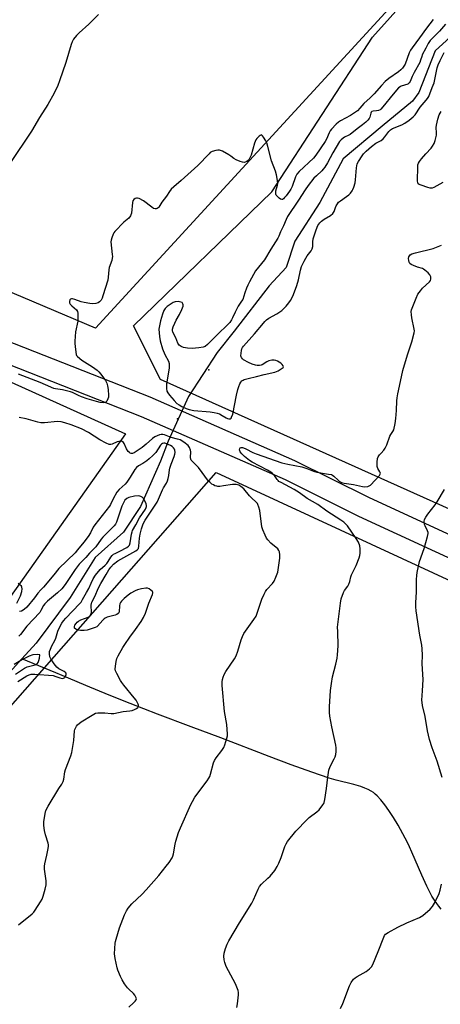
# Model space of a CAD drawing. Units: inches. Extents: x 1213771 to 1219771, y 569455 to 573455.
# Drawn here: x 1214119 to 1214320, y 572299 to 572769 of the extents above; entities that cross this region are included whole.
import ezdxf

# ---------------------------------------------------------------- set-up
doc = ezdxf.new("R2010")
doc.units = ezdxf.units.IN
doc.header["$MEASUREMENT"] = 0
for name, color, linetype in [('ELEV-Spot Elevation', 7, 'Continuous'), ('HYDRO-Hidden Single Line Stream', 5, 'Continuous'), ('HYDRO-Single Line Stream', 4, 'Continuous'), ('NTRL-Pasture Land', 2, 'Continuous'), ('NTRL-Trees', 3, 'Continuous'), ('TRANS-Driveway', 251, 'Continuous'), ('Undefined', 1, 'Continuous')]:
    doc.layers.add(name, color=color, linetype=linetype)

msp = doc.modelspace()

# ---------------------------------------------------------------- linework, layer by layer
at = {"layer": 'ELEV-Spot Elevation'}
for p in [(1214209.6, 572601.87, 494.12), (1214194.62, 572578.56, 497.24)]:
    msp.add_point(p, dxfattribs=at)
at = {"layer": 'HYDRO-Hidden Single Line Stream'}
msp.add_line((1214199.91, 572589.08), (1214190.15, 572567.74), dxfattribs=at)
at = {"layer": 'HYDRO-Single Line Stream'}
for points in [[(1214420.28, 572873.49), (1214412.56, 572859.19), (1214404.32, 572836.52), (1214392.73, 572824.07), (1214385.51, 572817.87), (1214375.14, 572813.8), (1214366.49, 572808.53), (1214352.85, 572795.51), (1214338.27, 572775.74), (1214328.8, 572764.34), (1214317.92, 572754.37), (1214310.05, 572734.41), (1214307.05, 572730.37), (1214292.51, 572718.45), (1214273.82, 572702.74), (1214262.78, 572681.93), (1214250.75, 572663.4), (1214246.53, 572650.85), (1214238.47, 572642.07), (1214221.7, 572620.44), (1214213.64, 572610.13), (1214199.91, 572589.08)], [(1214190.15, 572567.74), (1214186.39, 572558.28), (1214176.89, 572536.52), (1214168.7, 572524.34), (1214155.2, 572512.17), (1214143.15, 572493.12), (1214126.99, 572471.29), (1214120.12, 572463.79)], [(1214120.12, 572463.79), (1214108.03, 572450.59), (1214095.53, 572436.36), (1214077.04, 572415.51), (1214062.39, 572398.5), (1214053.21, 572386.63), (1214046.6, 572376.79)], [(1214320.85, 572344.13), (1214319.71, 572345.47), (1214318.72, 572346.74), (1214317.57, 572348.39), (1214316.38, 572350.32), (1214315.16, 572352.54), (1214313.86, 572355.11), (1214311.46, 572360.35), (1214306.72, 572371.35), (1214305.59, 572373.84), (1214304.59, 572375.91), (1214302.38, 572380.17), (1214300.12, 572384.25), (1214297.94, 572387.92), (1214295.8, 572391.21), (1214293.79, 572394.02), (1214291.89, 572396.37), (1214290.07, 572398.31), (1214289.2, 572399.11), (1214288.34, 572399.82), (1214287.21, 572400.57), (1214285.83, 572401.3), (1214284.18, 572402), (1214282.29, 572402.67), (1214278.96, 572403.65), (1214270.55, 572405.72), (1214267.17, 572406.69), (1214258.9, 572409.52), (1214248.94, 572413.15), (1214238.41, 572417.12), (1214215.27, 572425.95), (1214201.1, 572431.26), (1214184.94, 572437.37), (1214171.98, 572442.37), (1214161.94, 572446.35), (1214150.77, 572450.97), (1214142.35, 572454.49), (1214136.33, 572457.01), (1214120.12, 572463.79)]]:
    msp.add_lwpolyline(points, dxfattribs=at)
at = {"layer": 'NTRL-Pasture Land'}
msp.add_lwpolyline([(1213878.66, 572124.54), (1214043.39, 572358.98), (1214022.53, 572366.47), (1213771.61, 572047.66), (1213771.65, 572750.92), (1214169.68, 572571.29), (1214035.2, 572381.46), (1214053.26, 572371.27), (1214213.07, 572552.76), (1214478.04, 572430.52)], dxfattribs=at)
msp.add_polyline3d([(1215709.75, 572699.59, 0), (1215307.04, 573006.57, 0), (1214872.02, 573024.03, 0), (1214853.95, 573026.94, 0), (1214833.72, 573087.53, 0), (1214661.98, 573023.82, 0), (1214651.28, 573080.88, 0), (1214436.16, 572927.22, 0), (1214155.34, 572621.76, 0), (1213828.88, 572759.96, 0), (1214291.32, 573455.28, 0), (1214553.6, 573455.25, 0), (1214558.58, 573355.19, 0), (1214564.12, 573302.04, 0), (1214568.77, 573259.6, 0), (1214574.42, 573236.89, 0), (1214579.16, 573229.83, 0), (1214585.81, 573228.14, 0), (1214593.27, 573227.3, 0), (1214608.09, 573232.51, 0), (1214623.72, 573239.85, 0), (1214618.47, 573269.85, 0), (1214720.95, 573455.23, 0), (1216260.9, 573455.08, 0)], dxfattribs=at)
at = {"layer": 'NTRL-Trees'}
msp.add_lwpolyline([(1214329.39, 572533.19), (1214186.42, 572597.28), (1214173.6, 572622.91), (1214239.66, 572687), (1214287.98, 572760.95), (1214373.76, 572856.59)], dxfattribs=at)
at = {"layer": 'TRANS-Driveway'}
msp.add_lwpolyline([(1214373.11, 572489.53), (1214281.41, 572531.79), (1214246.26, 572549.28), (1214177.33, 572579.43), (1214108, 572606.73), (1213814.14, 572734.8), (1213771.65, 572754.21), (1213771.65, 572765.58), (1213818.29, 572744.27), (1214111.92, 572616.3), (1214181.3, 572588.98), (1214250.66, 572558.64), (1214285.94, 572541.09), (1214377.52, 572498.88)], dxfattribs=at)
at = {"layer": 'Undefined'}
for points, elevation in [([(1214156.7, 572771.76), (1214152.08, 572767.18), (1214147.47, 572763.07), (1214146.29, 572761.76), (1214144.85, 572759.9), (1214144.21, 572758.75), (1214143.72, 572757.49), (1214141.21, 572748.79), (1214138.14, 572740.07), (1214137.27, 572737.88), (1214135.55, 572734.19), (1214132.53, 572728.69), (1214128.57, 572722.52), (1214124.65, 572715.97), (1214114.39, 572700.5)], 500), ([(1214322.87, 572767.1), (1214319.96, 572763.85), (1214316.3, 572760.19), (1214315.58, 572759.31), (1214314.56, 572757.83), (1214313.39, 572755.74), (1214311.76, 572752.55), (1214311.45, 572751.73), (1214310.93, 572749.87), (1214310.53, 572748.9), (1214307.87, 572744.06), (1214306.94, 572742.18), (1214305.94, 572739.8), (1214305.52, 572739.11), (1214304.77, 572738.52), (1214301.62, 572737.44), (1214301.12, 572737.18), (1214300.42, 572736.66), (1214297.73, 572733.67), (1214292.91, 572727.57), (1214291.95, 572726.5), (1214291.51, 572726.18), (1214290.74, 572725.89), (1214289.9, 572725.74), (1214288.28, 572725.61), (1214287.64, 572725.33), (1214287.33, 572725.02), (1214287.12, 572724.64), (1214286.62, 572722.76), (1214286.28, 572721.99), (1214285.75, 572721.33), (1214284.72, 572720.33), (1214283.19, 572718.99), (1214280.56, 572717.19), (1214277.17, 572714.42), (1214276.53, 572714.02), (1214274.51, 572713.05), (1214273.8, 572712.62), (1214272.92, 572711.89), (1214272.17, 572711.05), (1214268.93, 572705.71), (1214266.31, 572700.79), (1214265.06, 572698.8), (1214264.36, 572697.87), (1214263.66, 572697.09), (1214261.11, 572694.72), (1214259.89, 572693.46), (1214257.2, 572690.09), (1214255.69, 572687.95), (1214252.54, 572683), (1214247.21, 572675.13), (1214246.52, 572673.76), (1214245.33, 572670.78), (1214243.87, 572667.85), (1214243.14, 572665.83), (1214242.64, 572664.81), (1214239.3, 572659.62), (1214236.15, 572654.52), (1214231.94, 572649.19), (1214229.02, 572643.99), (1214228.22, 572642.45), (1214227.54, 572640.88), (1214226.76, 572638.67), (1214225.78, 572635.54), (1214225.27, 572634.66), (1214223.66, 572632.39), (1214223.07, 572631.39), (1214222.13, 572629.55), (1214220.99, 572626.79), (1214220.45, 572625.74), (1214219.57, 572624.58), (1214218.21, 572623.03), (1214214.19, 572619.27), (1214208.91, 572613.94), (1214207.8, 572613.14), (1214206.81, 572612.73), (1214204.81, 572612.4), (1214201.63, 572612.11), (1214199.37, 572612.3), (1214197.42, 572612.63), (1214196.38, 572613.07), (1214195.44, 572613.72), (1214195.07, 572614.13), (1214194.77, 572614.6), (1214193.81, 572617.24), (1214192.43, 572619.93), (1214192.21, 572620.64), (1214192.18, 572621.31), (1214192.47, 572622.41), (1214193.3, 572624.29), (1214193.95, 572625.59), (1214195.51, 572628.32), (1214196.66, 572630.77), (1214197.24, 572632.42), (1214197.3, 572632.95), (1214197.21, 572633.44), (1214196.84, 572634.03), (1214196.19, 572634.33), (1214194.84, 572634.52), (1214193.48, 572634.41), (1214192.47, 572634.02), (1214191, 572633.13), (1214189.67, 572632.12), (1214188.71, 572631.19), (1214188.12, 572630.21), (1214187.46, 572628.55), (1214186.46, 572625.29), (1214185.91, 572623), (1214185.71, 572621.27), (1214185.95, 572617.78), (1214186.35, 572615.8), (1214187.47, 572611.92), (1214188.56, 572609.29), (1214190.29, 572606.05), (1214190.61, 572604.94), (1214190.66, 572603.9), (1214190.57, 572602.82), (1214189.33, 572595.02), (1214189.35, 572593.05), (1214189.56, 572591.68), (1214189.89, 572590.95), (1214190.7, 572589.83), (1214192.94, 572587.22), (1214194.31, 572585.83), (1214195.35, 572585.1), (1214196.65, 572584.42), (1214198.8, 572583.43), (1214200.16, 572582.97), (1214202.4, 572582.49), (1214210.21, 572581.86), (1214212.19, 572581.53), (1214213.6, 572581.18), (1214214.68, 572580.8), (1214215.91, 572580.14), (1214217.81, 572578.9), (1214218.47, 572578.59), (1214219.14, 572578.44), (1214219.84, 572578.56), (1214220.22, 572578.83), (1214220.51, 572579.23), (1214221.11, 572580.76), (1214222.77, 572589.81), (1214223.47, 572592.57), (1214223.9, 572593.9), (1214224.42, 572595.16), (1214224.92, 572596.09), (1214225.37, 572596.63), (1214225.95, 572597.03), (1214226.45, 572597.25), (1214228.34, 572597.81), (1214232.32, 572598.72), (1214236.04, 572599.7), (1214241.11, 572600.77), (1214242.75, 572601.46), (1214244.62, 572602.63), (1214245.13, 572603.03), (1214245.3, 572603.32), (1214245.15, 572603.88), (1214244.7, 572604.47), (1214244.11, 572605.03), (1214242.42, 572606.05), (1214241.66, 572606.39), (1214240.88, 572606.59), (1214239.76, 572606.54), (1214238.36, 572606.18), (1214237.31, 572605.68), (1214235.14, 572604.32), (1214234.64, 572604.11), (1214233.85, 572603.97), (1214232.78, 572603.99), (1214231.96, 572604.15), (1214230.35, 572604.69), (1214228.51, 572605.43), (1214226.25, 572606.66), (1214225.62, 572607.17), (1214225.14, 572607.76), (1214224.98, 572608.2), (1214224.96, 572608.67), (1214225.24, 572611.11), (1214225.41, 572611.93), (1214225.71, 572612.53), (1214226.22, 572613.18), (1214231.48, 572619.12), (1214235.68, 572624.23), (1214236.39, 572625.01), (1214237.24, 572625.76), (1214238.35, 572626.56), (1214242.18, 572628.64), (1214244.48, 572630.27), (1214245.47, 572631.19), (1214246.59, 572632.38), (1214247.81, 572633.94), (1214248.6, 572635.13), (1214249.62, 572636.84), (1214250.13, 572637.86), (1214251.66, 572642.24), (1214252.48, 572645), (1214253.43, 572649.58), (1214254, 572651.25), (1214255.24, 572653.92), (1214256, 572655.3), (1214256.72, 572656.39), (1214258.54, 572658.76), (1214259.08, 572659.75), (1214259.34, 572660.79), (1214259.32, 572663.17), (1214259.51, 572664.49), (1214260.99, 572668.78), (1214261.83, 572670.89), (1214262.69, 572672.25), (1214263.51, 572673.05), (1214264.71, 572673.9), (1214267.81, 572675.7), (1214268.9, 572676.58), (1214269.62, 572677.56), (1214270.21, 572679.49), (1214270.57, 572680.28), (1214271.17, 572681.29), (1214271.69, 572681.98), (1214272.55, 572682.77), (1214275.53, 572684.78), (1214276.61, 572685.61), (1214277.36, 572686.35), (1214278.16, 572687.4), (1214278.58, 572688.14), (1214279.04, 572689.22), (1214279.59, 572691.33), (1214279.79, 572692.69), (1214280.29, 572698.4), (1214280.64, 572700.36), (1214281.18, 572701.55), (1214282.92, 572704.27), (1214283.64, 572705.2), (1214284.84, 572706.5), (1214287.37, 572708.68), (1214289.48, 572710.28), (1214291.99, 572711.61), (1214292.95, 572712.33), (1214293.83, 572713.29), (1214295.71, 572715.84), (1214296.46, 572716.62), (1214297.49, 572717.25), (1214301.88, 572718.97), (1214303.38, 572719.78), (1214305.49, 572721.23), (1214307.38, 572722.85), (1214308.26, 572723.76), (1214310.72, 572727.47), (1214313.62, 572730.74), (1214314.26, 572731.61), (1214314.81, 572732.56), (1214316.53, 572736.88), (1214317.35, 572739.17), (1214318.94, 572746.23), (1214319.38, 572747.77), (1214320.25, 572749.72), (1214322.2, 572753.54)], 496), ([(1214118.12, 572452.87), (1214122.41, 572455.56), (1214123.6, 572456.17), (1214124.56, 572456.42), (1214126.28, 572456.43), (1214135.01, 572455.72), (1214136.41, 572455.39), (1214138.35, 572454.6), (1214139.38, 572454.39), (1214140.1, 572454.45), (1214140.64, 572454.84), (1214141.01, 572455.49), (1214141.23, 572456.2), (1214141.26, 572456.66), (1214141.11, 572457.04), (1214140.36, 572457.65), (1214137.84, 572459), (1214136.79, 572459.84), (1214135.52, 572461.37), (1214133.91, 572463.75), (1214133.53, 572464.77), (1214133.36, 572466.13), (1214133.4, 572467.21), (1214133.74, 572468.31), (1214134.47, 572469.9), (1214135.88, 572472.59), (1214136.3, 572473.67), (1214137.38, 572476.99), (1214138.48, 572479.31), (1214139.29, 572480.76), (1214140.08, 572481.89), (1214141.16, 572483.19), (1214147.76, 572490.06), (1214148.44, 572490.89), (1214149.17, 572492.07), (1214150.97, 572495.49), (1214152.11, 572497.42), (1214153.21, 572499.94), (1214154.24, 572501.97), (1214155.34, 572503.68), (1214157.63, 572506.44), (1214159.94, 572508.53), (1214160.74, 572509.38), (1214161.45, 572510.32), (1214162.63, 572512.36), (1214163.35, 572513.22), (1214163.99, 572513.74), (1214164.69, 572514.16), (1214166.95, 572515.23), (1214170.3, 572517), (1214171.21, 572517.62), (1214171.64, 572518.13), (1214172, 572519.16), (1214172.58, 572523.34), (1214172.86, 572524.45), (1214173.13, 572525.16), (1214174.67, 572527.82), (1214176.42, 572531.22), (1214179.24, 572535.36), (1214179.61, 572536.05), (1214179.78, 572536.57), (1214179.81, 572537.1), (1214179.61, 572537.9), (1214178.45, 572540.26), (1214177.72, 572540.96), (1214177.09, 572541.31), (1214176.11, 572541.7), (1214174.05, 572541.49), (1214171.37, 572540.88), (1214170.39, 572540.43), (1214169.44, 572539.57), (1214168.83, 572538.67), (1214167.99, 572536.8), (1214165.36, 572529.14), (1214164.85, 572528.17), (1214164.25, 572527.36), (1214163.01, 572525.99), (1214158.9, 572521.93), (1214158.04, 572520.89), (1214155.44, 572517.36), (1214152.4, 572514.28), (1214150.67, 572512.27), (1214147.5, 572508.97), (1214145.64, 572506.48), (1214140.84, 572499.27), (1214139.17, 572497.18), (1214137.15, 572495.28), (1214132.31, 572491.34), (1214131.04, 572490.09), (1214130.39, 572489.18), (1214129.2, 572486.8), (1214128.62, 572485.92), (1214122.49, 572479.31), (1214119.44, 572475.36), (1214118.59, 572474.64)], 492), ([(1214117.06, 572456.48), (1214121.32, 572459.28), (1214122.65, 572459.9), (1214126.5, 572460.95), (1214127.38, 572461.43), (1214127.84, 572462.03), (1214128.27, 572463.03), (1214128.53, 572464.06), (1214128.76, 572465.72), (1214127.38, 572465.75), (1214125.38, 572465.64), (1214123.55, 572465.01), (1214120.44, 572463.45), (1214116.35, 572461.03)], 490)]:
    msp.add_lwpolyline(points, dxfattribs=dict(at, elevation=elevation))
for points in [[(1214316.94, 572769.37, 498), (1214313.72, 572765.21, 498), (1214310.43, 572760.61, 498), (1214306.85, 572755.84, 498), (1214306.11, 572754.73, 498), (1214305.48, 572753.4, 498), (1214303.5, 572748.01, 498), (1214302.98, 572747.01, 498), (1214302.28, 572746.05, 498), (1214301.48, 572745.28, 498), (1214300.38, 572744.42, 498), (1214295.72, 572741.23, 498), (1214294.02, 572739.73, 498), (1214292.15, 572737.86, 498), (1214288.66, 572733.86, 498), (1214286.78, 572731.97, 498), (1214283.84, 572729.27, 498), (1214281.88, 572726.94, 498), (1214280.69, 572725.78, 498), (1214279.35, 572724.73, 498), (1214277.46, 572723.44, 498), (1214272.58, 572720.93, 498), (1214271.62, 572720.36, 498), (1214270.54, 572719.39, 498), (1214268.33, 572717.03, 498), (1214267.67, 572716.15, 498), (1214267.16, 572715.26, 498), (1214265.88, 572712.16, 498), (1214265.27, 572711, 498), (1214260.78, 572704.45, 498), (1214259.65, 572703.12, 498), (1214252.79, 572696.73, 498), (1214251.65, 572695.44, 498), (1214251.03, 572694.11, 498), (1214249.45, 572689.6, 498), (1214248.81, 572688.25, 498), (1214248.18, 572687.26, 498), (1214246.59, 572685.16, 498), (1214245.85, 572684.22, 498), (1214245.27, 572683.65, 498), (1214244.88, 572683.41, 498), (1214244.49, 572683.31, 498), (1214243.85, 572683.54, 498), (1214243.21, 572684.03, 498), (1214242.39, 572684.81, 498), (1214241.88, 572685.45, 498), (1214241.65, 572685.92, 498), (1214241.6, 572686.66, 498), (1214241.71, 572687.45, 498), (1214242.47, 572690.2, 498), (1214242.63, 572691.05, 498), (1214242.5, 572692.49, 498), (1214241.93, 572695.09, 498), (1214241.44, 572696.8, 498), (1214239.61, 572701.77, 498), (1214237.83, 572708.74, 498), (1214237.33, 572710.4, 498), (1214236.84, 572711.45, 498), (1214235.8, 572713.2, 498), (1214235.33, 572713.83, 498), (1214234.81, 572714.17, 498), (1214234.23, 572714, 498), (1214233.62, 572713.54, 498), (1214232.61, 572712.57, 498), (1214232.1, 572711.91, 498), (1214231.44, 572710.34, 498), (1214229.77, 572704.56, 498), (1214229.28, 572703.26, 498), (1214228.88, 572702.57, 498), (1214228.36, 572701.97, 498), (1214227.72, 572701.51, 498), (1214227.01, 572701.19, 498), (1214226.52, 572701.08, 498), (1214225.69, 572701.18, 498), (1214224.57, 572701.55, 498), (1214222.63, 572702.36, 498), (1214221.61, 572702.92, 498), (1214220.12, 572704.09, 498), (1214219.16, 572704.71, 498), (1214216.06, 572706.36, 498), (1214214.74, 572706.88, 498), (1214213.94, 572706.92, 498), (1214212.86, 572706.72, 498), (1214211.24, 572706.22, 498), (1214210.26, 572705.75, 498), (1214209.68, 572705.24, 498), (1214204.36, 572699.52, 498), (1214196.32, 572692.37, 498), (1214192.86, 572689.41, 498), (1214191.6, 572688.2, 498), (1214190.77, 572687.16, 498), (1214189.38, 572684.94, 498), (1214187.03, 572682.06, 498), (1214185.6, 572679.68, 498), (1214185.26, 572679.3, 498), (1214184.84, 572679.02, 498), (1214184.38, 572678.86, 498), (1214183.9, 572678.83, 498), (1214183.17, 572679.09, 498), (1214182.23, 572679.7, 498), (1214178.25, 572682.65, 498), (1214176.26, 572683.77, 498), (1214175.48, 572683.99, 498), (1214174.98, 572683.98, 498), (1214174.26, 572683.76, 498), (1214173.68, 572683.32, 498), (1214173.27, 572682.68, 498), (1214173.02, 572681.91, 498), (1214172.52, 572676.86, 498), (1214172.31, 572676.01, 498), (1214172.08, 572675.52, 498), (1214171.27, 572674.42, 498), (1214168.89, 572672.44, 498), (1214164.63, 572667.97, 498), (1214164.13, 572667.33, 498), (1214163.75, 572666.69, 498), (1214163.11, 572665.04, 498), (1214162.81, 572663.9, 498), (1214162.75, 572663.04, 498), (1214163.38, 572656.97, 498), (1214163.42, 572656.11, 498), (1214163.35, 572655.28, 498), (1214163.08, 572654.24, 498), (1214161.89, 572650.86, 498), (1214161.72, 572649.7, 498), (1214161.46, 572646.16, 498), (1214161.19, 572644.74, 498), (1214158.9, 572637.25, 498), (1214158.5, 572636.19, 498), (1214158.01, 572635.25, 498), (1214157.3, 572634.42, 498), (1214156.59, 572633.99, 498), (1214155.51, 572633.65, 498), (1214154.08, 572633.46, 498), (1214152.67, 572633.55, 498), (1214149.89, 572634.05, 498), (1214148.5, 572634.48, 498), (1214145.44, 572635.59, 498), (1214144.34, 572635.85, 498), (1214143.88, 572635.85, 498), (1214143.36, 572635.65, 498), (1214143.06, 572635.31, 498), (1214142.82, 572634.65, 498), (1214142.88, 572633.96, 498), (1214143.25, 572633.33, 498), (1214144, 572632.52, 498), (1214146.18, 572630.52, 498), (1214146.65, 572629.84, 498), (1214146.86, 572629.07, 498), (1214146.95, 572627.11, 498), (1214146.88, 572625.11, 498), (1214145.82, 572620.12, 498), (1214145.48, 572615.69, 498), (1214145.47, 572614.51, 498), (1214145.58, 572613.02, 498), (1214145.85, 572610.35, 498), (1214146.07, 572609.23, 498), (1214146.29, 572608.73, 498), (1214146.73, 572608.21, 498), (1214148.81, 572606.57, 498), (1214153.88, 572603.29, 498), (1214156.08, 572601.73, 498), (1214157.01, 572600.99, 498), (1214157.95, 572599.9, 498), (1214160.07, 572596.77, 498), (1214160.72, 572595.52, 498), (1214161.07, 572594.22, 498), (1214161.33, 572592.58, 498), (1214161.56, 572589.64, 498), (1214161.53, 572588.78, 498), (1214161.31, 572587.97, 498), (1214160.77, 572587, 498), (1214160.24, 572586.44, 498), (1214159.79, 572586.23, 498), (1214158.98, 572586.18, 498), (1214157.52, 572586.36, 498), (1214155.76, 572586.71, 498), (1214151.35, 572588.06, 498), (1214148.58, 572589, 498), (1214147.26, 572589.56, 498), (1214144.38, 572591.05, 498), (1214143.35, 572591.45, 498), (1214139.48, 572592.41, 498), (1214136.27, 572592.75, 498), (1214135.36, 572592.98, 498), (1214131.46, 572594.79, 498), (1214128.88, 572595.87, 498), (1214118.48, 572599.91, 498)], [(1214321.62, 572691.38, 498), (1214317.34, 572689.04, 498), (1214316.54, 572688.76, 498), (1214316, 572688.71, 498), (1214315.45, 572688.78, 498), (1214314.34, 572689.09, 498), (1214311.26, 572690.13, 498), (1214310.22, 572690.56, 498), (1214309.81, 572690.84, 498), (1214309.54, 572691.23, 498), (1214309.38, 572692.27, 498), (1214309.59, 572699.02, 498), (1214309.68, 572699.88, 498), (1214309.88, 572700.64, 498), (1214310.42, 572701.56, 498), (1214311.34, 572702.71, 498), (1214313.47, 572705.17, 498), (1214316.04, 572707.93, 498), (1214316.71, 572708.89, 498), (1214317.45, 572710.16, 498), (1214317.95, 572711.52, 498), (1214318.48, 572714.11, 498), (1214318.54, 572715.25, 498), (1214318.41, 572717.76, 498), (1214318.52, 572718.91, 498), (1214319.26, 572721.79, 498), (1214319.87, 572723.77, 498), (1214320.23, 572724.54, 498), (1214320.84, 572725.41, 498)], [(1214223.03, 572297.14, 498), (1214223.32, 572298.84, 498), (1214223.82, 572303.14, 498), (1214223.82, 572304.27, 498), (1214223.64, 572305.13, 498), (1214223.06, 572306.81, 498), (1214222.36, 572308.45, 498), (1214217.91, 572316.61, 498), (1214217.22, 572318.52, 498), (1214216.87, 572319.91, 498), (1214216.76, 572321.59, 498), (1214216.93, 572323.04, 498), (1214217.49, 572325.35, 498), (1214218.32, 572327.37, 498), (1214219.15, 572328.91, 498), (1214224.32, 572337.59, 498), (1214230.2, 572346.99, 498), (1214230.95, 572348.57, 498), (1214233.15, 572353.69, 498), (1214233.84, 572354.99, 498), (1214234.81, 572356.1, 498), (1214237.85, 572358.86, 498), (1214238.89, 572359.9, 498), (1214241.11, 572362.65, 498), (1214242.32, 572364.47, 498), (1214243.08, 572366.01, 498), (1214244.21, 572368.77, 498), (1214245.97, 572374.11, 498), (1214246.57, 572375.34, 498), (1214247.28, 572376.48, 498), (1214251.3, 572381.33, 498), (1214256.57, 572386.98, 498), (1214257.67, 572387.98, 498), (1214261.25, 572390.64, 498), (1214262.36, 572391.6, 498), (1214264.17, 572393.89, 498), (1214264.62, 572394.62, 498), (1214264.84, 572395.14, 498), (1214265.16, 572396.56, 498), (1214265.93, 572401.8, 498), (1214266.46, 572407.11, 498), (1214267.03, 572410.61, 498), (1214267.65, 572412.29, 498), (1214269.55, 572415.92, 498), (1214270.03, 572416.98, 498), (1214270.3, 572418.09, 498), (1214270.45, 572419.53, 498), (1214270.53, 572421.27, 498), (1214270.4, 572422.42, 498), (1214268.4, 572431.3, 498), (1214267.56, 572436.41, 498), (1214267.4, 572438.14, 498), (1214267.41, 572440.8, 498), (1214267.82, 572448.59, 498), (1214268.28, 572452.01, 498), (1214268.8, 572455.11, 498), (1214270.39, 572461.28, 498), (1214271.03, 572464.15, 498), (1214271.24, 572465.59, 498), (1214271.55, 572469.95, 498), (1214271.25, 572476.86, 498), (1214271.24, 572478.84, 498), (1214272.58, 572490.43, 498), (1214272.99, 572492.42, 498), (1214273.99, 572495.46, 498), (1214274.5, 572496.48, 498), (1214276.05, 572498.49, 498), (1214276.62, 572499.43, 498), (1214277.06, 572500.69, 498), (1214277.55, 572502.98, 498), (1214277.88, 572503.98, 498), (1214278.46, 572505.21, 498), (1214280.16, 572508.35, 498), (1214281.56, 572511.99, 498), (1214281.89, 572513.13, 498), (1214282.03, 572514.3, 498), (1214282.01, 572516.39, 498), (1214281.84, 572517.85, 498), (1214281.21, 572519.48, 498), (1214280.15, 572521.26, 498), (1214275.88, 572527.35, 498), (1214275.21, 572528.11, 498), (1214274.16, 572529.03, 498), (1214272.8, 572530.02, 498), (1214266.05, 572534.29, 498), (1214261.71, 572537.47, 498), (1214256.7, 572540.42, 498), (1214252.98, 572543.17, 498), (1214250.35, 572544.67, 498), (1214244.13, 572547.99, 498), (1214243.15, 572548.59, 498), (1214242.7, 572548.95, 498), (1214242.23, 572549.49, 498), (1214241.39, 572550.89, 498), (1214240.88, 572551.56, 498), (1214240.08, 572552.35, 498), (1214239.2, 572553.06, 498), (1214237.72, 572553.95, 498), (1214230.28, 572557.78, 498), (1214229.04, 572558.62, 498), (1214226.7, 572560.52, 498), (1214225.34, 572561.73, 498), (1214224.62, 572562.66, 498), (1214224.37, 572563.15, 498), (1214224.25, 572563.64, 498), (1214224.37, 572564.25, 498), (1214224.62, 572564.56, 498), (1214224.98, 572564.71, 498), (1214225.66, 572564.73, 498), (1214226.17, 572564.62, 498), (1214227.25, 572564.17, 498), (1214230.68, 572562.37, 498), (1214232.23, 572561.69, 498), (1214244.58, 572557.49, 498), (1214247.33, 572556.82, 498), (1214254.13, 572555.61, 498), (1214256.49, 572554.77, 498), (1214259.66, 572553.41, 498), (1214261.29, 572552.92, 498), (1214266.8, 572552.11, 498), (1214268.22, 572551.8, 498), (1214268.75, 572551.59, 498), (1214269.46, 572551.11, 498), (1214271.41, 572549.14, 498), (1214272.02, 572548.62, 498), (1214273, 572548.1, 498), (1214274.34, 572547.69, 498), (1214278.77, 572547.07, 498), (1214283.2, 572546.1, 498), (1214284.29, 572546.03, 498), (1214285.63, 572546.14, 498), (1214286.38, 572546.39, 498), (1214287.03, 572546.85, 498), (1214291.29, 572551.36, 498), (1214291.66, 572552.01, 498), (1214291.68, 572552.44, 498), (1214291.4, 572553.09, 498), (1214290.41, 572554.67, 498), (1214290.14, 572555.67, 498), (1214290.15, 572557.72, 498), (1214290.37, 572559.45, 498), (1214290.69, 572560.24, 498), (1214291.32, 572561.2, 498), (1214292.05, 572562.11, 498), (1214293.36, 572563.49, 498), (1214293.95, 572564.39, 498), (1214294.77, 572566.12, 498), (1214296.24, 572570.25, 498), (1214296.66, 572570.97, 498), (1214297.7, 572572.35, 498), (1214298.08, 572573.26, 498), (1214298.76, 572576.31, 498), (1214299.16, 572578.6, 498), (1214299.44, 572582.47, 498), (1214299.58, 572587.01, 498), (1214299.73, 572588.45, 498), (1214300.09, 572590.49, 498), (1214301.8, 572598.64, 498), (1214302.5, 572601.64, 498), (1214304.59, 572609.01, 498), (1214306.68, 572615.35, 498), (1214307.87, 572619.65, 498), (1214307.98, 572620.51, 498), (1214307.92, 572621.36, 498), (1214306.76, 572626.8, 498), (1214306.54, 572628.26, 498), (1214306.48, 572629.74, 498), (1214306.63, 572630.6, 498), (1214308.78, 572636.19, 498), (1214309.69, 572638.05, 498), (1214310.87, 572639.75, 498), (1214311.8, 572640.9, 498), (1214315.23, 572644.05, 498), (1214315.65, 572644.67, 498), (1214315.86, 572645.32, 498), (1214315.86, 572645.84, 498), (1214315.76, 572646.36, 498), (1214315.33, 572647.36, 498), (1214314.58, 572648.23, 498), (1214313, 572649.57, 498), (1214312.28, 572650.06, 498), (1214311.78, 572650.3, 498), (1214309.38, 572650.98, 498), (1214307.5, 572651.72, 498), (1214306.48, 572652.22, 498), (1214305.86, 572652.72, 498), (1214305.46, 572653.43, 498), (1214305.23, 572654.25, 498), (1214305.19, 572655.1, 498), (1214305.36, 572655.9, 498), (1214305.56, 572656.35, 498), (1214305.97, 572656.87, 498), (1214306.79, 572657.35, 498), (1214308.47, 572657.85, 498), (1214316.96, 572659.9, 498), (1214320.13, 572661.11, 498), (1214320.88, 572661.47, 498)], [(1214171.35, 572297.19, 496), (1214173.47, 572299.28, 496), (1214174.28, 572300.12, 496), (1214174.75, 572300.77, 496), (1214174.91, 572301.22, 496), (1214174.85, 572301.7, 496), (1214174.19, 572302.91, 496), (1214173.45, 572303.83, 496), (1214171.25, 572305.82, 496), (1214170.65, 572306.45, 496), (1214169.29, 572308.33, 496), (1214168.05, 572310.28, 496), (1214167.31, 572311.89, 496), (1214166.09, 572314.91, 496), (1214165.73, 572316.02, 496), (1214165.18, 572318.23, 496), (1214164.76, 572320.46, 496), (1214164.51, 572322.71, 496), (1214164.78, 572327.77, 496), (1214164.9, 572328.65, 496), (1214165.17, 572329.8, 496), (1214166.81, 572335.22, 496), (1214169.21, 572341.41, 496), (1214170.15, 572343.28, 496), (1214170.92, 572344.5, 496), (1214172.7, 572346.59, 496), (1214177.62, 572351.18, 496), (1214179.64, 572353.28, 496), (1214185.63, 572360.26, 496), (1214189.21, 572364.58, 496), (1214190.6, 572366.44, 496), (1214192.01, 572368.59, 496), (1214192.39, 572369.37, 496), (1214192.73, 572370.47, 496), (1214193.45, 572375.19, 496), (1214193.74, 572376.58, 496), (1214195.09, 572380.76, 496), (1214195.96, 572382.95, 496), (1214200.89, 572394.11, 496), (1214201.69, 572395.63, 496), (1214202.89, 572397.55, 496), (1214208.79, 572405.49, 496), (1214209.62, 572406.72, 496), (1214210, 572407.53, 496), (1214210.38, 572408.65, 496), (1214211.84, 572414.08, 496), (1214212.23, 572415.1, 496), (1214213.07, 572416.44, 496), (1214215.88, 572419.92, 496), (1214216.77, 572421.36, 496), (1214217.27, 572422.72, 496), (1214218.23, 572425.78, 496), (1214218.5, 572426.9, 496), (1214218.57, 572427.75, 496), (1214218.18, 572432.34, 496), (1214217.16, 572438.53, 496), (1214216, 572450.99, 496), (1214215.98, 572452.77, 496), (1214216.15, 572453.88, 496), (1214216.42, 572454.98, 496), (1214216.92, 572456.22, 496), (1214217.73, 572457.69, 496), (1214221.8, 572463.73, 496), (1214222.69, 572465.22, 496), (1214223.49, 572467.45, 496), (1214225.03, 572472.83, 496), (1214225.66, 572474.48, 496), (1214226.28, 572475.81, 496), (1214227.08, 572477.02, 496), (1214231.18, 572482.54, 496), (1214232.17, 572484.16, 496), (1214232.78, 572485.66, 496), (1214234.97, 572492.31, 496), (1214236.07, 572494.69, 496), (1214236.77, 572495.97, 496), (1214237.4, 572496.89, 496), (1214239.98, 572499.78, 496), (1214240.83, 572500.96, 496), (1214241.71, 572502.76, 496), (1214242.54, 572505.21, 496), (1214243.61, 572511.94, 496), (1214243.6, 572513.4, 496), (1214243.36, 572514.83, 496), (1214243.06, 572515.62, 496), (1214242.56, 572516.29, 496), (1214239.28, 572519.1, 496), (1214237.82, 572520.58, 496), (1214237.12, 572521.51, 496), (1214236.48, 572522.8, 496), (1214235.35, 572525.47, 496), (1214234.91, 572526.86, 496), (1214233.97, 572534.59, 496), (1214233.56, 572536.26, 496), (1214233.09, 572537.57, 496), (1214232.83, 572538.04, 496), (1214232.31, 572538.67, 496), (1214230.05, 572540.68, 496), (1214229.1, 572541.64, 496), (1214226.27, 572545.1, 496), (1214224.95, 572546.19, 496), (1214223.98, 572546.75, 496), (1214222.64, 572547.06, 496), (1214220.95, 572547.16, 496), (1214216.54, 572546.42, 496), (1214214.78, 572546.21, 496), (1214213.91, 572546.18, 496), (1214213.34, 572546.25, 496), (1214212.52, 572546.49, 496), (1214211.77, 572546.86, 496), (1214211.09, 572547.31, 496), (1214210.02, 572548.17, 496), (1214209.42, 572548.76, 496), (1214204.61, 572555.18, 496), (1214203.85, 572556.03, 496), (1214201.88, 572557.95, 496), (1214201.2, 572558.8, 496), (1214200.98, 572559.25, 496), (1214200.83, 572559.96, 496), (1214200.89, 572562.75, 496), (1214200.78, 572563.56, 496), (1214200.26, 572564.8, 496), (1214199.62, 572565.68, 496), (1214197.59, 572567.31, 496), (1214195.89, 572568.39, 496), (1214194.59, 572568.82, 496), (1214191.48, 572569.58, 496), (1214188.32, 572570.79, 496), (1214187.6, 572570.96, 496), (1214186.82, 572570.97, 496), (1214185.98, 572570.8, 496), (1214184.92, 572570.42, 496), (1214183.74, 572569.82, 496), (1214182.6, 572569.03, 496), (1214179.63, 572566.31, 496), (1214177.6, 572564.77, 496), (1214173.78, 572562.23, 496), (1214173.04, 572561.93, 496), (1214172.43, 572561.93, 496), (1214171.98, 572562.08, 496), (1214171.56, 572562.33, 496), (1214170.99, 572562.94, 496), (1214170.22, 572564.18, 496), (1214169.13, 572566.65, 496), (1214168.67, 572567.24, 496), (1214168.11, 572567.65, 496), (1214167.37, 572567.78, 496), (1214166.57, 572567.69, 496), (1214165.76, 572567.45, 496), (1214163.39, 572566.34, 496), (1214162.61, 572566.18, 496), (1214161.81, 572566.28, 496), (1214160.5, 572566.83, 496), (1214157.39, 572568.47, 496), (1214152.03, 572571.9, 496), (1214148.65, 572573.73, 496), (1214143.68, 572575.66, 496), (1214140.59, 572576.64, 496), (1214138.87, 572577.04, 496), (1214137.15, 572577.13, 496), (1214130.96, 572576.6, 496), (1214129.2, 572576.59, 496), (1214127.75, 572576.88, 496), (1214122.15, 572578.45, 496), (1214118.81, 572579.18, 496)], [(1214118.5, 572336.57, 494), (1214124.98, 572341.87, 494), (1214125.83, 572342.69, 494), (1214126.54, 572343.62, 494), (1214129.09, 572347.56, 494), (1214129.8, 572348.83, 494), (1214130.3, 572350.23, 494), (1214131.31, 572353.67, 494), (1214131.76, 572355.7, 494), (1214131.69, 572357.71, 494), (1214130.97, 572363.19, 494), (1214130.89, 572364.62, 494), (1214131.06, 572365.72, 494), (1214132.08, 572369.87, 494), (1214132.67, 572373.1, 494), (1214132.82, 572374.27, 494), (1214132.82, 572374.85, 494), (1214132.67, 572375.65, 494), (1214131.41, 572379.69, 494), (1214130.91, 572381.65, 494), (1214130.71, 572382.77, 494), (1214130.63, 572384.18, 494), (1214130.65, 572385.87, 494), (1214131.21, 572389.88, 494), (1214131.63, 572391.25, 494), (1214132.68, 572393.34, 494), (1214137.87, 572401.72, 494), (1214139.26, 572403.82, 494), (1214139.85, 572405.05, 494), (1214140.15, 572406.16, 494), (1214140.68, 572409.7, 494), (1214140.94, 572410.85, 494), (1214143.47, 572417.36, 494), (1214143.98, 572419.02, 494), (1214144.94, 572424.7, 494), (1214145.26, 572429.34, 494), (1214145.39, 572429.9, 494), (1214145.69, 572430.62, 494), (1214146.24, 572431.53, 494), (1214146.75, 572432.15, 494), (1214148.46, 572433.62, 494), (1214153.78, 572436.9, 494), (1214155.34, 572437.71, 494), (1214156.44, 572437.94, 494), (1214158.15, 572437.99, 494), (1214159.88, 572437.94, 494), (1214162.8, 572437.62, 494), (1214164.16, 572437.69, 494), (1214168.51, 572438.6, 494), (1214171.81, 572438.95, 494), (1214172.92, 572439.13, 494), (1214173.96, 572439.5, 494), (1214174.94, 572440, 494), (1214175.54, 572440.46, 494), (1214175.8, 572440.85, 494), (1214175.91, 572441.56, 494), (1214175.82, 572442.06, 494), (1214175.49, 572442.8, 494), (1214174.74, 572444, 494), (1214173.89, 572445.14, 494), (1214168.93, 572451.09, 494), (1214167.97, 572452.38, 494), (1214167.38, 572453.35, 494), (1214165.56, 572456.68, 494), (1214164.96, 572457.99, 494), (1214164.77, 572458.8, 494), (1214164.84, 572460.22, 494), (1214165.2, 572462.53, 494), (1214165.58, 572463.93, 494), (1214166.23, 572465.25, 494), (1214168.42, 572469.15, 494), (1214169.36, 572470.66, 494), (1214171.73, 572474.09, 494), (1214174.48, 572477.8, 494), (1214177.12, 572481.55, 494), (1214178.35, 572483.54, 494), (1214179.22, 572485.58, 494), (1214180.91, 572490.44, 494), (1214182.7, 572494.54, 494), (1214182.85, 572495.31, 494), (1214182.82, 572495.54, 494), (1214182.61, 572495.94, 494), (1214181.87, 572496.65, 494), (1214180.96, 572497.25, 494), (1214180.22, 572497.55, 494), (1214179.39, 572497.58, 494), (1214177.37, 572497.24, 494), (1214175.38, 572496.75, 494), (1214174.3, 572496.28, 494), (1214172.26, 572495.07, 494), (1214171.04, 572494.24, 494), (1214169.06, 572492.57, 494), (1214167.81, 572491.4, 494), (1214167.3, 572490.75, 494), (1214166.99, 572489.98, 494), (1214166.8, 572489.15, 494), (1214166.59, 572486.27, 494), (1214166.46, 572485.77, 494), (1214166.19, 572485.39, 494), (1214165.57, 572484.99, 494), (1214164.83, 572484.69, 494), (1214163.5, 572484.27, 494), (1214160.96, 572483.65, 494), (1214159.91, 572483.16, 494), (1214159.44, 572482.82, 494), (1214158.81, 572482.21, 494), (1214156.36, 572479.45, 494), (1214155.94, 572479.11, 494), (1214155.19, 572478.71, 494), (1214153.27, 572478.04, 494), (1214151.31, 572477.47, 494), (1214149.88, 572477.3, 494), (1214148.13, 572477.28, 494), (1214146.99, 572477.48, 494), (1214145.95, 572477.98, 494), (1214145.37, 572478.48, 494), (1214145.22, 572478.83, 494), (1214145.23, 572479.16, 494), (1214145.47, 572479.78, 494), (1214146.02, 572480.62, 494), (1214146.55, 572481.24, 494), (1214147.23, 572481.8, 494), (1214148.26, 572482.34, 494), (1214151.82, 572483.64, 494), (1214152.56, 572484.12, 494), (1214153.01, 572484.72, 494), (1214153.31, 572485.41, 494), (1214153.42, 572485.94, 494), (1214153.33, 572489.39, 494), (1214153.43, 572490.17, 494), (1214153.64, 572490.79, 494), (1214155.04, 572493.56, 494), (1214156.8, 572497.65, 494), (1214157.86, 572499.82, 494), (1214160.37, 572504.1, 494), (1214161.8, 572506.36, 494), (1214162.64, 572507.52, 494), (1214163.96, 572508.93, 494), (1214166.09, 572510.54, 494), (1214174.67, 572515.44, 494), (1214175.52, 572516.08, 494), (1214175.85, 572516.51, 494), (1214176.13, 572517.57, 494), (1214176.39, 572521.39, 494), (1214176.69, 572523.31, 494), (1214177.38, 572525.85, 494), (1214178.21, 572528.36, 494), (1214179.08, 572530.01, 494), (1214182.98, 572535.71, 494), (1214184.83, 572538.7, 494), (1214185.5, 572540.02, 494), (1214187.43, 572544.57, 494), (1214187.96, 572545.56, 494), (1214189.36, 572547.75, 494), (1214189.85, 572548.78, 494), (1214190.16, 572549.91, 494), (1214190.44, 572551.36, 494), (1214190.7, 572554.1, 494), (1214190.84, 572554.9, 494), (1214191.49, 572556.76, 494), (1214193.05, 572560.49, 494), (1214193.39, 572561.58, 494), (1214193.46, 572562.43, 494), (1214193.35, 572563.54, 494), (1214193.17, 572564.03, 494), (1214192.66, 572564.67, 494), (1214191.97, 572565.21, 494), (1214191.21, 572565.67, 494), (1214189.08, 572566.71, 494), (1214188.55, 572566.86, 494), (1214188.05, 572566.89, 494), (1214187.36, 572566.69, 494), (1214186.87, 572566.31, 494), (1214186.5, 572565.88, 494), (1214184.23, 572562.37, 494), (1214182.8, 572560.88, 494), (1214181.03, 572559.3, 494), (1214179.89, 572558.4, 494), (1214177.98, 572557.14, 494), (1214175.9, 572556.02, 494), (1214174.99, 572555.26, 494), (1214174.17, 572554.22, 494), (1214172, 572550.6, 494), (1214170.31, 572548.19, 494), (1214169.55, 572547.33, 494), (1214166.74, 572544.64, 494), (1214165.63, 572543.35, 494), (1214163.84, 572540.29, 494), (1214162.53, 572537.56, 494), (1214162.04, 572536.7, 494), (1214154.99, 572527.88, 494), (1214154.26, 572526.7, 494), (1214152.88, 572523.97, 494), (1214151.88, 572522.21, 494), (1214149.82, 572519.49, 494), (1214146.76, 572515.79, 494), (1214145.55, 572514.43, 494), (1214137.77, 572506.95, 494), (1214135.43, 572503.97, 494), (1214130.38, 572498.03, 494), (1214129.2, 572496.69, 494), (1214127.67, 572495.16, 494), (1214126.07, 572492.97, 494), (1214122.48, 572488.52, 494), (1214121.21, 572487.27, 494), (1214119.99, 572486.52, 494), (1214119.01, 572486.32, 494)], [(1214321.25, 572407.1, 500), (1214318.88, 572414.84, 500), (1214316.51, 572421.16, 500), (1214315.17, 572425.18, 500), (1214314.3, 572429.39, 500), (1214313.05, 572436.26, 500), (1214311.8, 572441.51, 500), (1214311.64, 572442.89, 500), (1214311.6, 572444.02, 500), (1214311.89, 572448.47, 500), (1214312.12, 572453.83, 500), (1214311.67, 572461.37, 500), (1214311.77, 572465.44, 500), (1214311.65, 572468.58, 500), (1214311.45, 572470.27, 500), (1214310.58, 572475.06, 500), (1214308.88, 572486.63, 500), (1214308.69, 572488.62, 500), (1214308.65, 572490.58, 500), (1214308.97, 572495.85, 500), (1214308.99, 572501.61, 500), (1214309.13, 572503.59, 500), (1214309.34, 572505.04, 500), (1214310.39, 572510.22, 500), (1214312.68, 572516.46, 500), (1214314.21, 572522.18, 500), (1214314.49, 572523.6, 500), (1214314.49, 572524.16, 500), (1214314.29, 572524.91, 500), (1214313.08, 572527.28, 500), (1214312.83, 572528.01, 500), (1214312.72, 572529.36, 500), (1214312.87, 572530.42, 500), (1214313.37, 572531.46, 500), (1214314.36, 572532.94, 500), (1214317.87, 572537.4, 500), (1214318.85, 572538.83, 500), (1214322.36, 572544.64, 500)], [(1214117.66, 572490.4, 494), (1214119.17, 572493.17, 494), (1214119.51, 572493.95, 494), (1214120.02, 572495.9, 494), (1214120.23, 572497.29, 494), (1214120.14, 572498.04, 494), (1214119.91, 572498.45, 494), (1214119.17, 572499.17, 494), (1214118.28, 572499.75, 494)], [(1214272.65, 572296.59, 500), (1214273.71, 572299.03, 500), (1214276.84, 572307.45, 500), (1214277.63, 572309.01, 500), (1214278.83, 572310.57, 500), (1214279.65, 572311.33, 500), (1214280.62, 572311.93, 500), (1214284.94, 572314.29, 500), (1214286.49, 572315.52, 500), (1214287.44, 572316.52, 500), (1214288.07, 572317.7, 500), (1214290.64, 572323.85, 500), (1214293.26, 572330.7, 500), (1214293.66, 572331.48, 500), (1214294.18, 572332.14, 500), (1214295.36, 572332.96, 500), (1214300.03, 572335.45, 500), (1214304.36, 572337.48, 500), (1214310.45, 572340.12, 500), (1214311.24, 572340.52, 500), (1214311.96, 572341.01, 500), (1214315.45, 572344.13, 500), (1214316.65, 572345.39, 500), (1214317.53, 572346.88, 500), (1214319.84, 572351.61, 500), (1214320.33, 572353.18, 500), (1214320.94, 572356.05, 500)]]:
    msp.add_polyline3d(points, dxfattribs=at)

doc.saveas('drawing.dxf')
